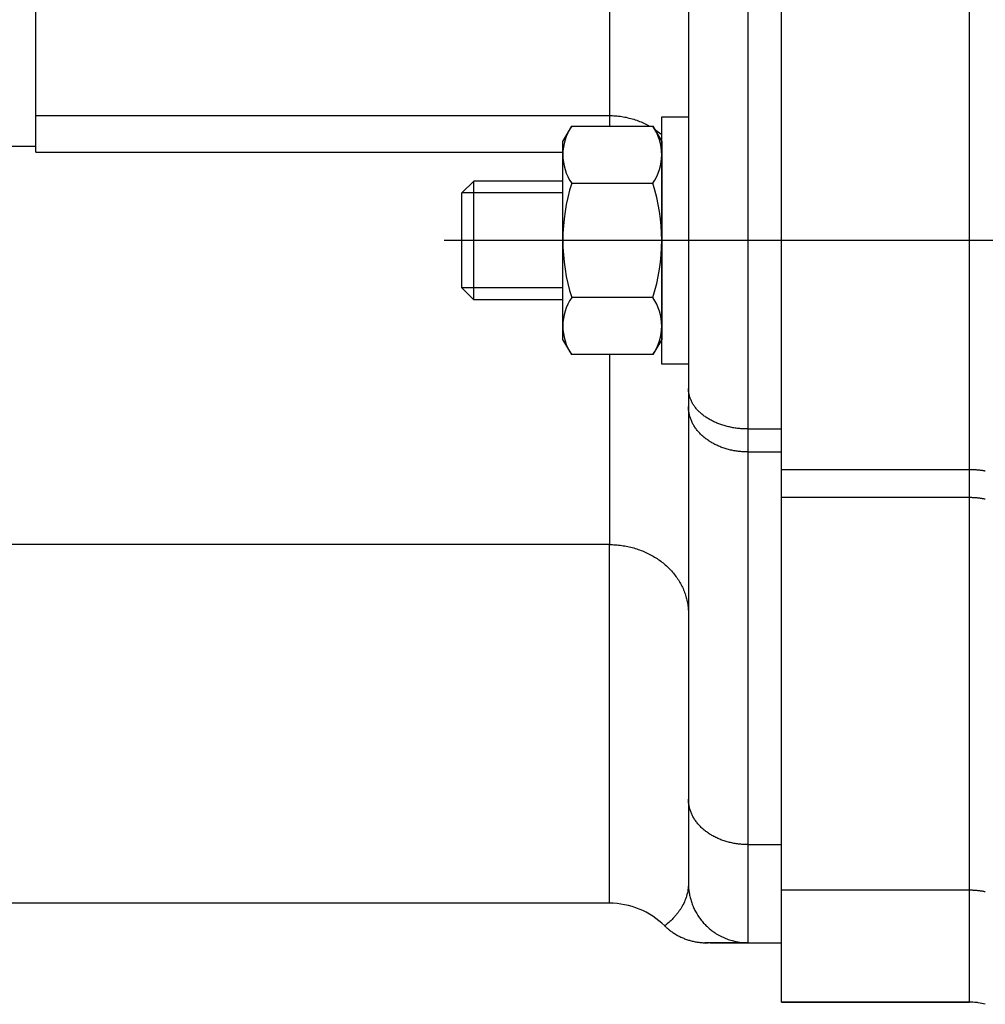
# Model space of a CAD drawing. Units: millimetres. Extents: x -735 to 735, y -520 to 520.
# Drawn here: x -125 to -76, y -190 to -140 of the extents above; entities that cross this region are included whole.
import ezdxf

# ---------------------------------------------------------------- set-up
doc = ezdxf.new("R2010")
doc.units = ezdxf.units.MM
doc.header["$LTSCALE"] = 50
doc.linetypes.add('DASHDOT', pattern=[1, 0.5, -0.25, 0, -0.25])
doc.layers.get('0').update_dxf_attribs({"linetype": 'CONTINUOUS'})
doc.layers.add('L', color=7, linetype='CONTINUOUS')

# ---------------------------------------------------------------- blocks, each defined once
blk = doc.blocks.new('B-9')
at = {"layer": 'L', "color": 2, "linetype": 'CONTINUOUS'}
for p, q in [((-92.850065, -157.750165), (-92.850065, -145.250165)), ((-92.850065, -145.250165), (-91.500382, -145.250165)), ((-97.85008, -146.500145), (-97.4035, -145.726645)), ((-97.4035, -145.726645), (-93.29668, -145.726645)), ((-93.29668, -145.726645), (-92.8501, -146.500145)), ((-97.85008, -156.500145), (-97.85008, -146.500145)), ((-92.8501, -146.500145), (-92.8501, -156.500145)), ((-102.95026, -149.100145), (-102.35026, -148.500145)), ((-102.35026, -154.500145), (-102.35027, -148.500145)), ((-97.85007, -148.500145), (-102.35026, -148.500145)), ((-97.4035, -148.61341), (-93.29668, -148.613405)), ((-102.95026, -153.900145), (-102.95026, -149.100145)), ((-102.95026, -153.900145), (-102.35026, -154.500145)), ((-97.85007, -154.500145), (-102.35026, -154.500145)), ((-93.29668, -154.38691), (-97.4035, -154.386905)), ((-97.4035, -157.273645), (-97.85008, -156.500145)), ((-92.8501, -156.500145), (-93.29668, -157.273645)), ((-93.29668, -157.27365), (-97.4035, -157.273645)), ((-91.500382, -157.750165), (-92.850065, -157.750165))]:
    blk.add_line(p, q, dxfattribs=at)
at = {"layer": 'L', "color": 4, "linetype": 'CONTINUOUS'}
for p, q in [((-97.85007, -149.100145), (-102.95026, -149.100145)), ((-97.85007, -153.900145), (-102.95026, -153.900145))]:
    blk.add_line(p, q, dxfattribs=at)
at = {"layer": 'L', "color": 2, "linetype": 'CONTINUOUS'}
for centre, radius, start, end in [((-95.294278, -147.170042), 2.555817, 145.615206, 214.384213), ((-95.405924, -147.170042), 2.555808, 325.615678, 34.384642), ((-88.296682, -151.500169), 9.553412, 162.412014, 197.587899), ((-102.40352, -151.500169), 9.553405, 342.412031, 17.588027), ((-95.294278, -155.830296), 2.555824, 145.615507, 214.38404), ((-95.405924, -155.830296), 2.55581, 325.616282, 34.384498)]:
    blk.add_arc(centre, radius, start, end, dxfattribs=at)
blk = doc.blocks.new('B-10')
at = {"layer": 'L', "color": 2, "linetype": 'CONTINUOUS'}
for p, q in [((-70.00273, -145.500145), (-71.000165, -145.500135)), ((-70.00273, -157.500145), (-70.00273, -145.500145)), ((-69.40273, -146.100145), (-70.00273, -145.500145)), ((-69.40273, -156.900145), (-69.40273, -146.100145)), ((-70.00273, -157.500145), (-69.40273, -156.900145)), ((-71.000165, -157.500135), (-70.00273, -157.500145))]:
    blk.add_line(p, q, dxfattribs=at)
at = {"layer": 'L', "color": 4, "linetype": 'DASHDOT'}
for p, q in [((-82.8445, -151.500145), (-103.843055, -151.500145)), ((-67.84466, -151.50014), (-82.84449, -151.50014))]:
    blk.add_line(p, q, dxfattribs=at)
blk = doc.blocks.new('B-18')
at = {"color": 9, "linetype": 'CONTINUOUS'}
for p, q in [((-88.500382, -137.649483), (-88.500382, -161.030178)), ((-124.500382, -146.749904), (-138.768791, -146.749904)), ((-91.499793, -159.028245), (-91.500382, -158.988034)), ((-91.498032, -159.068453), (-91.499793, -159.028245)), ((-91.495111, -159.10862), (-91.498032, -159.068453)), ((-91.491039, -159.148708), (-91.495111, -159.10862)), ((-91.485826, -159.188678), (-91.491039, -159.148708)), ((-91.479483, -159.228492), (-91.485826, -159.188678)), ((-91.47202, -159.268111), (-91.479483, -159.228492)), ((-91.463447, -159.307496), (-91.47202, -159.268111)), ((-91.453496, -159.34768), (-91.463447, -159.307496)), ((-91.442411, -159.387555), (-91.453496, -159.34768)), ((-91.430218, -159.427099), (-91.442411, -159.387555)), ((-91.416943, -159.466291), (-91.430218, -159.427099)), ((-91.402612, -159.505107), (-91.416943, -159.466291)), ((-91.387253, -159.543528), (-91.402612, -159.505107)), ((-91.37089, -159.58153), (-91.387253, -159.543528)), ((-91.353551, -159.619091), (-91.37089, -159.58153)), ((-91.334344, -159.657995), (-91.353551, -159.619091)), ((-91.314125, -159.696379), (-91.334344, -159.657995)), ((-91.292926, -159.734232), (-91.314125, -159.696379)), ((-91.270781, -159.771544), (-91.292926, -159.734232)), ((-91.247723, -159.808303), (-91.270781, -159.771544)), ((-91.223785, -159.844497), (-91.247723, -159.808303)), ((-91.199, -159.880116), (-91.223785, -159.844497)), ((-91.173401, -159.915148), (-91.199, -159.880116)), ((-91.145392, -159.951659), (-91.173401, -159.915148)), ((-91.116536, -159.987497), (-91.145392, -159.951659)), ((-91.086866, -160.022662), (-91.116536, -159.987497)), ((-91.056414, -160.057153), (-91.086866, -160.022662)), ((-91.025213, -160.09097), (-91.056414, -160.057153)), ((-90.993294, -160.124113), (-91.025213, -160.09097)), ((-90.96069, -160.156582), (-90.993294, -160.124113)), ((-90.927433, -160.188376), (-90.96069, -160.156582)), ((-90.891383, -160.221448), (-90.927433, -160.188376)), ((-90.85466, -160.253762), (-90.891383, -160.221448)), ((-90.817289, -160.285324), (-90.85466, -160.253762)), ((-90.779299, -160.316139), (-90.817289, -160.285324)), ((-90.740718, -160.346214), (-90.779299, -160.316139)), ((-90.701573, -160.375553), (-90.740718, -160.346214)), ((-90.661892, -160.404162), (-90.701573, -160.375553)), ((-90.621702, -160.432048), (-90.661892, -160.404162)), ((-90.578611, -160.460799), (-90.621702, -160.432048)), ((-90.535002, -160.488752), (-90.578611, -160.460799)), ((-90.490899, -160.515915), (-90.535002, -160.488752)), ((-90.446323, -160.542296), (-90.490899, -160.515915)), ((-90.401297, -160.567903), (-90.446323, -160.542296)), ((-90.355842, -160.592745), (-90.401297, -160.567903)), ((-90.309982, -160.616829), (-90.355842, -160.592745)), ((-90.263737, -160.640163), (-90.309982, -160.616829)), ((-90.214776, -160.663873), (-90.263737, -160.640163)), ((-90.165433, -160.686773), (-90.214776, -160.663873)), ((-90.115726, -160.70887), (-90.165433, -160.686773)), ((-90.065674, -160.730173), (-90.115726, -160.70887)), ((-90.015293, -160.750689), (-90.065674, -160.730173)), ((-89.964601, -160.770427), (-90.015293, -160.750689)), ((-89.913615, -160.789394), (-89.964601, -160.770427)), ((-89.862353, -160.807598), (-89.913615, -160.789394)), ((-89.808816, -160.825712), (-89.862353, -160.807598)), ((-89.755015, -160.843018), (-89.808816, -160.825712)), ((-89.700962, -160.859522), (-89.755015, -160.843018)), ((-89.646673, -160.875229), (-89.700962, -160.859522)), ((-89.592162, -160.890147), (-89.646673, -160.875229)), ((-89.537441, -160.904282), (-89.592162, -160.890147)), ((-89.482527, -160.917641), (-89.537441, -160.904282)), ((-89.427433, -160.930229), (-89.482527, -160.917641)), ((-89.370709, -160.942354), (-89.427433, -160.930229)), ((-89.313822, -160.953679), (-89.370709, -160.942354)), ((-89.256782, -160.964207), (-89.313822, -160.953679)), ((-89.1996, -160.973942), (-89.256782, -160.964207)), ((-89.142289, -160.982888), (-89.1996, -160.973942)), ((-89.084858, -160.99105), (-89.142289, -160.982888)), ((-89.02732, -160.998431), (-89.084858, -160.99105)), ((-88.969685, -161.005036), (-89.02732, -160.998431)), ((-88.911198, -161.01094), (-88.969685, -161.005036)), ((-88.852636, -161.016052), (-88.911198, -161.01094)), ((-88.79401, -161.020374), (-88.852636, -161.016052)), ((-88.735335, -161.023907), (-88.79401, -161.020374)), ((-88.676622, -161.026653), (-88.735335, -161.023907)), ((-88.617884, -161.028612), (-88.676622, -161.026653)), ((-88.559133, -161.029787), (-88.617884, -161.028612)), ((-88.500382, -161.030178), (-88.559133, -161.029787)), ((-88.500382, -161.030178), (-88.500382, -162.192662)), ((-95.500382, -166.87474), (-139.426227, -166.87474))]:
    blk.add_line(p, q, dxfattribs=at)
at = {"color": 2, "linetype": 'CONTINUOUS'}
blk.add_line((-124.500382, -147.036219), (-124.500382, -146.749904), dxfattribs=at)
blk = doc.blocks.new('B-19')
at = {"color": 9, "linetype": 'CONTINUOUS'}
for p, q in [((-95.500382, -134.696192), (-95.500382, -145.18815)), ((-124.500382, -145.18815), (-95.500382, -145.18815)), ((-95.500382, -145.18815), (-95.500382, -145.726645)), ((-95.500382, -145.18815), (-95.421927, -145.188896)), ((-95.421927, -145.188896), (-95.343474, -145.191134)), ((-95.343474, -145.191134), (-95.265054, -145.194862)), ((-95.265054, -145.194862), (-95.186703, -145.200079)), ((-95.186703, -145.200079), (-95.108452, -145.206781)), ((-95.108452, -145.206781), (-95.030337, -145.214969)), ((-95.030337, -145.214969), (-94.952389, -145.224639)), ((-94.952389, -145.224639), (-94.874644, -145.235791)), ((-94.874644, -145.235791), (-94.797252, -145.248402)), ((-94.797252, -145.248402), (-94.720122, -145.262482)), ((-94.720122, -145.262482), (-94.643279, -145.278027)), ((-94.643279, -145.278027), (-94.56675, -145.295031)), ((-94.56675, -145.295031), (-94.490563, -145.31349)), ((-94.490563, -145.31349), (-94.414743, -145.333399)), ((-94.414743, -145.333399), (-94.339318, -145.354751)), ((-94.339318, -145.354751), (-94.264314, -145.377542)), ((-94.264314, -145.377542), (-94.189977, -145.401692)), ((-94.189977, -145.401692), (-94.116114, -145.427259)), ((-94.116114, -145.427259), (-94.042751, -145.454233)), ((-94.042751, -145.454233), (-93.969917, -145.482606)), ((-93.969917, -145.482606), (-93.897638, -145.51237)), ((-93.897638, -145.51237), (-93.825944, -145.543514)), ((-93.825944, -145.543514), (-93.754862, -145.576031)), ((-93.754862, -145.576031), (-93.68442, -145.609911)), ((-93.68442, -145.609911), (-93.614929, -145.644999)), ((-93.614929, -145.644999), (-93.546127, -145.681417)), ((-93.546127, -145.681417), (-93.47804, -145.719155)), ((-93.47804, -145.719155), (-93.46512, -145.726645)), ((-93.213361, -145.883037), (-93.14924, -145.927178)), ((-93.14924, -145.927178), (-93.086298, -145.972338)), ((-93.086298, -145.972338), (-93.024243, -146.018712)), ((-93.024243, -146.018712), (-92.963102, -146.066283)), ((-92.963102, -146.066283), (-92.902898, -146.115036)), ((-92.902898, -146.115036), (-92.843657, -146.164954)), ((-124.500382, -147.036219), (-97.846589, -147.036219)), ((-95.500382, -157.273647), (-95.500382, -166.87474)), ((-91.499796, -159.946466), (-91.500382, -159.901414)), ((-91.498045, -159.991516), (-91.499796, -159.946466)), ((-91.495135, -160.03653), (-91.498045, -159.991516)), ((-91.491073, -160.081474), (-91.495135, -160.03653)), ((-91.485867, -160.126311), (-91.491073, -160.081474)), ((-91.479522, -160.171009), (-91.485867, -160.126311)), ((-91.472046, -160.215531), (-91.479522, -160.171009)), ((-91.463447, -160.259844), (-91.472046, -160.215531)), ((-91.453557, -160.304664), (-91.463447, -160.259844)), ((-91.44253, -160.349209), (-91.453557, -160.304664)), ((-91.430385, -160.393457), (-91.44253, -160.349209)), ((-91.417141, -160.437384), (-91.430385, -160.393457)), ((-91.402817, -160.48097), (-91.417141, -160.437384)), ((-91.387432, -160.524191), (-91.402817, -160.48097)), ((-91.371003, -160.567024), (-91.387432, -160.524191)), ((-91.353551, -160.609449), (-91.371003, -160.567024)), ((-91.334504, -160.652743), (-91.353551, -160.609449)), ((-91.314414, -160.695561), (-91.334504, -160.652743)), ((-91.293306, -160.73789), (-91.314414, -160.695561)), ((-91.271206, -160.779711), (-91.293306, -160.73789)), ((-91.24814, -160.821011), (-91.271206, -160.779711)), ((-91.224134, -160.861773), (-91.24814, -160.821011)), ((-91.199212, -160.901981), (-91.224134, -160.861773)), ((-91.173401, -160.941619), (-91.199212, -160.901981)), ((-91.145638, -160.982228), (-91.173401, -160.941619)), ((-91.116968, -161.022197), (-91.145638, -160.982228)), ((-91.087418, -161.061519), (-91.116968, -161.022197)), ((-91.057016, -161.100187), (-91.087418, -161.061519)), ((-91.025789, -161.138194), (-91.057016, -161.100187)), ((-90.993765, -161.175532), (-91.025789, -161.138194)), ((-90.96097, -161.212195), (-90.993765, -161.175532)), ((-90.927433, -161.248176), (-90.96097, -161.212195)), ((-90.891672, -161.284989), (-90.927433, -161.248176)), ((-88.500382, -161.030178), (-86.800382, -161.030178)), ((-90.855159, -161.32105), (-90.891672, -161.284989)), ((-90.817918, -161.356358), (-90.855159, -161.32105)), ((-90.779975, -161.390913), (-90.817918, -161.356358)), ((-90.741356, -161.424712), (-90.779975, -161.390913)), ((-90.702087, -161.457756), (-90.741356, -161.424712)), ((-90.662194, -161.490043), (-90.702087, -161.457756)), ((-90.621702, -161.521571), (-90.662194, -161.490043)), ((-90.578897, -161.553618), (-90.621702, -161.521571)), ((-90.535492, -161.584843), (-90.578897, -161.553618)), ((-90.49151, -161.615249), (-90.535492, -161.584843)), ((-90.446974, -161.644838), (-90.49151, -161.615249)), ((-90.401906, -161.673612), (-90.446974, -161.644838)), ((-90.356329, -161.701574), (-90.401906, -161.673612)), ((-90.310265, -161.728727), (-90.356329, -161.701574)), ((-90.263737, -161.755073), (-90.310265, -161.728727)), ((-90.215025, -161.781542), (-90.263737, -161.755073)), ((-90.165856, -161.80715), (-90.215025, -161.781542)), ((-90.116252, -161.831901), (-90.165856, -161.80715)), ((-90.06623, -161.855798), (-90.116252, -161.831901)), ((-90.01581, -161.878846), (-90.06623, -161.855798)), ((-89.965011, -161.901048), (-90.01581, -161.878846)), ((-89.913852, -161.922409), (-89.965011, -161.901048)), ((-89.862353, -161.942931), (-89.913852, -161.922409)), ((-89.809007, -161.963184), (-89.862353, -161.942931)), ((-89.755337, -161.982557), (-89.809007, -161.963184)), ((-89.70136, -162.001053), (-89.755337, -161.982557)), ((-89.647091, -162.018677), (-89.70136, -162.001053)), ((-89.592547, -162.035432), (-89.647091, -162.018677)), ((-89.537745, -162.051322), (-89.592547, -162.035432)), ((-89.482702, -162.06635), (-89.537745, -162.051322)), ((-89.427433, -162.08052), (-89.482702, -162.06635)), ((-89.370832, -162.094097), (-89.427433, -162.08052)), ((-89.314027, -162.106786), (-89.370832, -162.094097)), ((-89.257032, -162.118592), (-89.314027, -162.106786)), ((-89.199861, -162.129517), (-89.257032, -162.118592)), ((-89.142527, -162.139562), (-89.199861, -162.129517)), ((-89.085044, -162.148732), (-89.142527, -162.139562)), ((-89.027425, -162.157028), (-89.085044, -162.148732)), ((-88.969685, -162.164453), (-89.027425, -162.157028)), ((-88.911243, -162.171072), (-88.969685, -162.164453)), ((-88.852707, -162.176805), (-88.911243, -162.171072)), ((-88.794091, -162.181654), (-88.852707, -162.176805)), ((-88.735413, -162.185619), (-88.794091, -162.181654)), ((-88.676687, -162.188702), (-88.735413, -162.185619)), ((-88.617929, -162.190903), (-88.676687, -162.188702)), ((-88.559156, -162.192222), (-88.617929, -162.190903)), ((-88.500382, -162.192662), (-88.559156, -162.192222)), ((-88.500382, -162.192662), (-86.800382, -162.192662)), ((-95.500382, -166.87474), (-95.42197, -166.875413)), ((-95.500382, -185.000172), (-95.500382, -166.87474)), ((-95.42197, -166.875413), (-95.343559, -166.877433)), ((-95.343559, -166.877433), (-95.265177, -166.8808)), ((-95.265177, -166.8808), (-95.186849, -166.885514)), ((-95.186849, -166.885514), (-95.108605, -166.891574)), ((-95.108605, -166.891574), (-95.030471, -166.89898)), ((-95.030471, -166.89898), (-94.952475, -166.907732)), ((-94.952475, -166.907732), (-94.874644, -166.91783)), ((-94.874644, -166.91783), (-94.797446, -166.929206)), ((-94.797446, -166.929206), (-94.720462, -166.941911)), ((-94.720462, -166.941911), (-94.643714, -166.955946)), ((-94.643714, -166.955946), (-94.567224, -166.97131)), ((-94.567224, -166.97131), (-94.491017, -166.988002)), ((-94.491017, -166.988002), (-94.415114, -167.006021)), ((-94.415114, -167.006021), (-94.339539, -167.025368)), ((-94.339539, -167.025368), (-94.264314, -167.046041)), ((-94.264314, -167.046041), (-94.190281, -167.067792)), ((-94.190281, -167.067792), (-94.11664, -167.090837)), ((-94.11664, -167.090837), (-94.043414, -167.115177)), ((-94.043414, -167.115177), (-93.97063, -167.140808)), ((-93.97063, -167.140808), (-93.898312, -167.167729)), ((-93.898312, -167.167729), (-93.826488, -167.195938)), ((-93.826488, -167.195938), (-93.755182, -167.225434)), ((-93.755182, -167.225434), (-93.68442, -167.256216)), ((-93.68442, -167.256216), (-93.615309, -167.287773)), ((-93.615309, -167.287773), (-93.546777, -167.320571)), ((-93.546777, -167.320571), (-93.478851, -167.354605)), ((-93.478851, -167.354605), (-93.411557, -167.389871)), ((-93.411557, -167.389871), (-93.344923, -167.426365)), ((-93.344923, -167.426365), (-93.278974, -167.464084)), ((-93.278974, -167.464084), (-93.213737, -167.503023)), ((-93.213737, -167.503023), (-93.149241, -167.543178)), ((-93.149241, -167.543178), (-93.086702, -167.583756)), ((-93.086702, -167.583756), (-93.024929, -167.625494)), ((-93.024929, -167.625494), (-92.96395, -167.668385)), ((-92.96395, -167.668385), (-92.903793, -167.71242)), ((-92.903793, -167.71242), (-92.844487, -167.757593)), ((-92.844487, -167.757593), (-92.78606, -167.803896)), ((-92.78606, -167.803896), (-92.72854, -167.851322)), ((-92.72854, -167.851322), (-92.671955, -167.899862)), ((-92.671955, -167.899862), (-92.617466, -167.948478)), ((-92.617466, -167.948478), (-92.563931, -167.998144)), ((-92.563931, -167.998144), (-92.511376, -168.048847)), ((-92.511376, -168.048847), (-92.459831, -168.100576)), ((-92.459831, -168.100576), (-92.409324, -168.153316)), ((-92.409324, -168.153316), (-92.359883, -168.207057)), ((-92.359883, -168.207057), (-92.311537, -168.261784)), ((-92.311537, -168.261784), (-92.264314, -168.317486)), ((-92.264314, -168.317486), (-92.219169, -168.372985)), ((-92.219169, -168.372985), (-92.175157, -168.429389)), ((-92.175157, -168.429389), (-92.132304, -168.486679)), ((-92.132304, -168.486679), (-92.090636, -168.544836)), ((-92.090636, -168.544836), (-92.05018, -168.603842)), ((-92.05018, -168.603842), (-92.010964, -168.663678)), ((-92.010964, -168.663678), (-91.973013, -168.724326)), ((-91.973013, -168.724326), (-91.936356, -168.785766)), ((-91.936356, -168.785766), (-91.901642, -168.846851)), ((-91.901642, -168.846851), (-91.868224, -168.908655)), ((-91.868224, -168.908655), (-91.836122, -168.971155)), ((-91.836122, -168.971155), (-91.80536, -169.034324)), ((-91.80536, -169.034324), (-91.77596, -169.098136)), ((-91.77596, -169.098136), (-91.747945, -169.162565)), ((-91.747945, -169.162565), (-91.721335, -169.227586)), ((-91.721335, -169.227586), (-91.696156, -169.293172)), ((-91.696156, -169.293172), (-91.672738, -169.358397)), ((-91.672738, -169.358397), (-91.650748, -169.424118)), ((-91.650748, -169.424118), (-91.630201, -169.490305)), ((-91.630201, -169.490305), (-91.611111, -169.556929)), ((-91.611111, -169.556929), (-91.593494, -169.623961)), ((-91.593494, -169.623961), (-91.577364, -169.691371)), ((-91.577364, -169.691371), (-91.562737, -169.75913)), ((-91.562737, -169.75913), (-91.549628, -169.827209)), ((-91.549628, -169.827209), (-91.53813, -169.895075)), ((-91.53813, -169.895075), (-91.528147, -169.963187)), ((-91.528147, -169.963187), (-91.519685, -170.031502)), ((-91.519685, -170.031502), (-91.51275, -170.099982)), ((-91.51275, -170.099982), (-91.507347, -170.168585)), ((-91.507347, -170.168585), (-91.503481, -170.237271)), ((-91.503481, -170.237271), (-91.501157, -170.305999)), ((-91.501157, -170.305999), (-91.500382, -170.374728)), ((-91.499796, -179.792711), (-91.500382, -179.747659)), ((-91.498045, -179.837761), (-91.499796, -179.792711)), ((-91.495135, -179.882775), (-91.498045, -179.837761)), ((-91.491073, -179.927718), (-91.495135, -179.882775)), ((-91.485867, -179.972556), (-91.491073, -179.927718)), ((-91.479522, -180.017254), (-91.485867, -179.972556)), ((-91.472046, -180.061776), (-91.479522, -180.017254)), ((-91.463447, -180.106089), (-91.472046, -180.061776)), ((-91.453557, -180.150909), (-91.463447, -180.106089)), ((-91.44253, -180.195454), (-91.453557, -180.150909)), ((-91.430385, -180.239702), (-91.44253, -180.195454)), ((-91.417141, -180.283629), (-91.430385, -180.239702)), ((-91.402817, -180.327215), (-91.417141, -180.283629)), ((-91.387432, -180.370435), (-91.402817, -180.327215)), ((-91.371004, -180.413269), (-91.387432, -180.370435)), ((-91.353551, -180.455693), (-91.371004, -180.413269)), ((-91.334504, -180.498987), (-91.353551, -180.455693)), ((-91.314414, -180.541806), (-91.334504, -180.498987)), ((-91.293306, -180.584134), (-91.314414, -180.541806)), ((-91.271206, -180.625956), (-91.293306, -180.584134)), ((-91.248141, -180.667256), (-91.271206, -180.625956)), ((-91.224134, -180.708017), (-91.248141, -180.667256)), ((-91.199212, -180.748225), (-91.224134, -180.708017)), ((-91.173401, -180.787864), (-91.199212, -180.748225)), ((-91.145638, -180.828473), (-91.173401, -180.787864)), ((-91.116968, -180.868442), (-91.145638, -180.828473)), ((-91.087419, -180.907764), (-91.116968, -180.868442)), ((-91.057017, -180.946432), (-91.087419, -180.907764)), ((-91.02579, -180.984438), (-91.057017, -180.946432)), ((-90.993765, -181.021777), (-91.02579, -180.984438)), ((-90.96097, -181.05844), (-90.993765, -181.021777)), ((-90.927433, -181.094421), (-90.96097, -181.05844)), ((-90.891672, -181.131233), (-90.927433, -181.094421)), ((-90.855159, -181.167295), (-90.891672, -181.131233)), ((-90.817918, -181.202603), (-90.855159, -181.167295)), ((-90.779975, -181.237158), (-90.817918, -181.202603)), ((-90.741357, -181.270957), (-90.779975, -181.237158)), ((-90.702088, -181.304001), (-90.741357, -181.270957)), ((-90.662194, -181.336287), (-90.702088, -181.304001)), ((-90.621702, -181.367816), (-90.662194, -181.336287)), ((-90.578897, -181.399863), (-90.621702, -181.367816)), ((-90.535492, -181.431088), (-90.578897, -181.399863)), ((-90.49151, -181.461494), (-90.535492, -181.431088)), ((-90.446974, -181.491082), (-90.49151, -181.461494)), ((-90.401906, -181.519857), (-90.446974, -181.491082)), ((-90.356329, -181.547819), (-90.401906, -181.519857)), ((-90.310265, -181.574972), (-90.356329, -181.547819)), ((-90.263738, -181.601317), (-90.310265, -181.574972)), ((-90.215025, -181.627787), (-90.263738, -181.601317)), ((-90.165857, -181.653395), (-90.215025, -181.627787)), ((-90.116252, -181.678146), (-90.165857, -181.653395)), ((-90.06623, -181.702043), (-90.116252, -181.678146)), ((-90.01581, -181.725091), (-90.06623, -181.702043)), ((-89.965011, -181.747293), (-90.01581, -181.725091)), ((-89.913853, -181.768653), (-89.965011, -181.747293)), ((-89.862353, -181.789176), (-89.913853, -181.768653)), ((-89.809007, -181.809429), (-89.862353, -181.789176)), ((-89.755338, -181.828802), (-89.809007, -181.809429)), ((-89.70136, -181.847298), (-89.755338, -181.828802)), ((-89.647091, -181.864922), (-89.70136, -181.847298)), ((-89.592547, -181.881677), (-89.647091, -181.864922)), ((-89.537745, -181.897567), (-89.592547, -181.881677)), ((-89.482702, -181.912595), (-89.537745, -181.897567)), ((-89.427433, -181.926765), (-89.482702, -181.912595)), ((-89.370832, -181.940341), (-89.427433, -181.926765)), ((-89.314027, -181.953031), (-89.370832, -181.940341)), ((-89.257032, -181.964837), (-89.314027, -181.953031)), ((-89.199861, -181.975761), (-89.257032, -181.964837)), ((-89.142527, -181.985807), (-89.199861, -181.975761)), ((-89.085044, -181.994977), (-89.142527, -181.985807)), ((-89.027425, -182.003273), (-89.085044, -181.994977)), ((-88.969685, -182.010698), (-89.027425, -182.003273)), ((-88.911243, -182.017317), (-88.969685, -182.010698)), ((-88.852707, -182.02305), (-88.911243, -182.017317)), ((-88.794091, -182.027899), (-88.852707, -182.02305)), ((-88.735413, -182.031864), (-88.794091, -182.027899)), ((-88.676687, -182.034947), (-88.735413, -182.031864)), ((-88.617929, -182.037147), (-88.676687, -182.034947)), ((-88.559156, -182.038467), (-88.617929, -182.037147)), ((-88.500382, -182.038907), (-88.559156, -182.038467)), ((-88.500382, -182.038907), (-88.500382, -186.000172)), ((-88.500382, -182.038907), (-86.800382, -182.038907)), ((-91.50201, -184.081135), (-91.506861, -184.162146)), ((-91.500382, -184.000172), (-91.50201, -184.081135)), ((-91.596956, -184.639995), (-91.620858, -184.71617)), ((-91.575275, -184.562155), (-91.596956, -184.639995)), ((-91.556102, -184.483375), (-91.575275, -184.562155)), ((-91.539554, -184.403819), (-91.556102, -184.483375)), ((-91.525752, -184.323652), (-91.539554, -184.403819)), ((-91.514814, -184.24304), (-91.525752, -184.323652)), ((-91.506861, -184.162146), (-91.514814, -184.24304)), ((-91.778154, -185.083499), (-91.817676, -185.154808)), ((-91.741416, -185.011576), (-91.778154, -185.083499)), ((-91.70739, -184.938961), (-91.741416, -185.011576)), ((-91.676003, -184.865574), (-91.70739, -184.938961)), ((-91.647183, -184.791337), (-91.676003, -184.865574)), ((-91.620858, -184.71617), (-91.647183, -184.791337)), ((-92.141315, -185.611666), (-92.169073, -185.645083)), ((-92.113182, -185.577161), (-92.141315, -185.611666)), ((-92.084803, -185.541662), (-92.113182, -185.577161)), ((-92.05631, -185.505259), (-92.084803, -185.541662)), ((-92.027832, -185.468046), (-92.05631, -185.505259)), ((-91.999502, -185.430115), (-92.027832, -185.468046)), ((-91.981291, -185.405205), (-91.999502, -185.430115)), ((-91.963231, -185.380057), (-91.981291, -185.405205)), ((-91.94536, -185.354697), (-91.963231, -185.380057)), ((-91.927711, -185.329149), (-91.94536, -185.354697)), ((-91.91032, -185.303439), (-91.927711, -185.329149)), ((-91.893223, -185.277591), (-91.91032, -185.303439)), ((-91.876456, -185.251631), (-91.893223, -185.277591)), ((-91.860054, -185.225583), (-91.876456, -185.251631)), ((-91.817676, -185.154808), (-91.860054, -185.225583)), ((-92.674773, -186.122278), (-92.689793, -186.134162)), ((-92.654844, -186.106475), (-92.674773, -186.122278)), ((-92.631293, -186.087729), (-92.654844, -186.106475)), ((-92.605402, -186.067017), (-92.631293, -186.087729)), ((-92.578458, -186.045314), (-92.605402, -186.067017)), ((-92.551744, -186.023595), (-92.578458, -186.045314)), ((-92.493115, -185.974855), (-92.551744, -186.023595)), ((-92.441972, -185.930688), (-92.493115, -185.974855)), ((-92.397075, -185.890141), (-92.441972, -185.930688)), ((-92.357187, -185.852258), (-92.397075, -185.890141)), ((-92.321068, -185.816086), (-92.357187, -185.852258)), ((-92.28748, -185.780669), (-92.321068, -185.816086)), ((-92.255183, -185.745054), (-92.28748, -185.780669)), ((-92.222938, -185.708286), (-92.255183, -185.745054)), ((-92.196324, -185.67732), (-92.222938, -185.708286)), ((-92.169073, -185.645083), (-92.196324, -185.67732)), ((-88.500382, -186.000172), (-88.500382, -187.000172)), ((-92.699593, -186.141986), (-92.700421, -186.142608)), ((-92.700421, -186.142608), (-92.700399, -186.142593)), ((-92.700399, -186.142593), (-92.700362, -186.142567)), ((-92.700362, -186.142567), (-92.700312, -186.14253)), ((-92.700312, -186.14253), (-92.700248, -186.142483)), ((-92.700248, -186.142483), (-92.700169, -186.142424)), ((-92.700169, -186.142424), (-92.700076, -186.142354)), ((-92.700076, -186.142354), (-92.699969, -186.142273)), ((-92.69862, -186.141152), (-92.699969, -186.142273)), ((-92.699969, -186.142273), (-92.699928, -186.142242)), ((-92.699969, -186.142273), (-92.699928, -186.142242)), ((-92.699928, -186.142242), (-92.699886, -186.142209)), ((-92.699928, -186.142242), (-92.699886, -186.142209)), ((-92.699886, -186.142209), (-92.699841, -186.142175)), ((-92.699886, -186.142209), (-92.699841, -186.142175)), ((-92.699841, -186.142175), (-92.699795, -186.14214)), ((-92.699841, -186.142175), (-92.699795, -186.14214)), ((-92.699795, -186.14214), (-92.699747, -186.142103)), ((-92.699795, -186.14214), (-92.699747, -186.142103)), ((-92.699747, -186.142103), (-92.699697, -186.142065)), ((-92.699747, -186.142103), (-92.699697, -186.142065)), ((-92.699697, -186.142065), (-92.699646, -186.142026)), ((-92.699697, -186.142065), (-92.699646, -186.142026)), ((-92.699646, -186.142026), (-92.699593, -186.141986)), ((-92.699646, -186.142026), (-92.699593, -186.141986)), ((-92.689793, -186.134162), (-92.69862, -186.141152))]:
    blk.add_line(p, q, dxfattribs=at)
blk = doc.blocks.new('B-34')
at = {"color": 2, "linetype": 'CONTINUOUS'}
for p, q in [((-124.500382, -145.18815), (-124.500382, -134.696192)), ((-91.500382, -138.565794), (-91.500382, -149.057752)), ((-124.500382, -146.758185), (-124.500382, -145.18815)), ((-91.500382, -149.057752), (-91.500382, -158.988034)), ((-91.500382, -158.988034), (-91.500382, -159.901414)), ((-91.500382, -159.901414), (-91.500382, -179.747659)), ((-91.500382, -179.747659), (-91.500382, -184.000172)), ((-95.500382, -185.000172), (-139.426227, -185.000172)), ((-92.700814, -186.143175), (-92.700812, -186.143179)), ((-92.690465, -186.153191), (-92.666893, -186.175815)), ((-92.666893, -186.175815), (-92.643074, -186.198184)), ((-92.643074, -186.198184), (-92.619012, -186.220293)), ((-92.619012, -186.220293), (-92.59471, -186.242141)), ((-92.59471, -186.242141), (-92.570171, -186.263723)), ((-92.570171, -186.263723), (-92.545398, -186.285037)), ((-92.545398, -186.285037), (-92.520395, -186.30608)), ((-92.520395, -186.30608), (-92.495165, -186.326847)), ((-92.495165, -186.326847), (-92.454367, -186.359471)), ((-92.454367, -186.359471), (-92.41301, -186.391376)), ((-92.41301, -186.391376), (-92.371107, -186.422553)), ((-92.371107, -186.422553), (-92.328669, -186.452995)), ((-92.328669, -186.452995), (-92.28571, -186.482693)), ((-92.28571, -186.482693), (-92.242242, -186.511638)), ((-92.242242, -186.511638), (-92.198276, -186.539821)), ((-92.198276, -186.539821), (-92.153826, -186.567235)), ((-92.153826, -186.567235), (-92.109555, -186.593492)), ((-92.109555, -186.593492), (-92.064839, -186.618987)), ((-92.064839, -186.618987), (-92.019692, -186.64371)), ((-92.019692, -186.64371), (-91.974127, -186.667657)), ((-91.974127, -186.667657), (-91.928158, -186.690819)), ((-91.928158, -186.690819), (-91.881798, -186.71319)), ((-91.881798, -186.71319), (-91.835061, -186.734762)), ((-91.835061, -186.734762), (-91.787961, -186.755529)), ((-91.787961, -186.755529), (-91.741253, -186.775178)), ((-91.741253, -186.775178), (-91.694219, -186.794035)), ((-91.694219, -186.794035), (-91.646874, -186.812095)), ((-91.646874, -186.812095), (-91.599232, -186.829353)), ((-91.599232, -186.829353), (-91.551306, -186.845805)), ((-91.551306, -186.845805), (-91.50311, -186.861445)), ((-91.50311, -186.861445), (-91.454657, -186.876268)), ((-91.454657, -186.876268), (-91.405963, -186.890271)), ((-91.405963, -186.890271), (-91.358079, -186.903178)), ((-91.358079, -186.903178), (-91.309989, -186.915291)), ((-91.309989, -186.915291), (-91.261706, -186.926607)), ((-91.261706, -186.926607), (-91.213241, -186.937124)), ((-91.213241, -186.937124), (-91.164607, -186.946839)), ((-91.164607, -186.946839), (-91.115818, -186.955749)), ((-91.115818, -186.955749), (-91.066885, -186.963852)), ((-91.066885, -186.963852), (-91.017821, -186.971144)), ((-91.017821, -186.971144), (-90.974388, -186.976908)), ((-90.974388, -186.976908), (-90.930874, -186.982038)), ((-90.930874, -186.982038), (-90.887289, -186.986532)), ((-90.887289, -186.986532), (-90.843646, -186.990389)), ((-90.843646, -186.990389), (-90.799954, -186.993609)), ((-90.799954, -186.993609), (-90.756225, -186.996192)), ((-90.756225, -186.996192), (-90.71247, -186.998135)), ((-90.71247, -186.998135), (-90.668701, -186.99944)), ((-90.66884, -186.999451), (-90.667544, -186.999478)), ((-90.622127, -187.000125), (-90.66884, -186.999451)), ((-90.668701, -186.99944), (-90.662879, -186.999565)), ((-90.667544, -186.999478), (-90.664998, -186.999528)), ((-90.664998, -186.999528), (-90.661441, -186.999597)), ((-90.662879, -186.999565), (-90.657057, -186.999679)), ((-90.661441, -186.999597), (-90.657113, -186.999677)), ((-90.657113, -186.999677), (-90.652254, -186.999765)), ((-90.657057, -186.999679), (-90.651235, -186.999782)), ((-90.652254, -186.999765), (-90.647105, -186.999854)), ((-90.651235, -186.999782), (-90.645413, -186.999873)), ((-90.647105, -186.999854), (-90.641904, -186.99994)), ((-90.645413, -186.999873), (-90.639592, -186.999953)), ((-90.641904, -186.99994), (-90.636891, -187.000017)), ((-90.639592, -186.999953), (-90.63377, -187.000022)), ((-90.636891, -187.000017), (-90.632715, -187.000074)), ((-90.63377, -187.000022), (-90.627948, -187.000079)), ((-90.632715, -187.000074), (-90.628828, -187.000122)), ((-90.628828, -187.000122), (-90.625174, -187.000162)), ((-90.627948, -187.000079), (-90.622127, -187.000125)), ((-90.625174, -187.000162), (-90.621698, -187.000194)), ((-90.621698, -187.000194), (-90.618343, -187.00022)), ((-90.618343, -187.00022), (-90.615054, -187.000243)), ((-90.615054, -187.000243), (-90.611776, -187.000262)), ((-90.611776, -187.000262), (-90.608451, -187.00028)), ((-90.608451, -187.00028), (-90.605708, -187.000294)), ((-90.605708, -187.000294), (-90.60291, -187.000308)), ((-90.60291, -187.000308), (-90.600066, -187.000322)), ((-90.601455, -187.000171), (-90.600826, -187.000181)), ((-90.600826, -187.000181), (-90.599081, -187.000193)), ((-90.600066, -187.000322), (-90.597188, -187.000335)), ((-90.599081, -187.000193), (-90.596431, -187.000205)), ((-90.500169, -187.000172), (-90.599017, -187.000172)), ((-90.597188, -187.000335), (-90.594286, -187.000348)), ((-90.596431, -187.000205), (-90.593091, -187.000219)), ((-90.594286, -187.000348), (-90.59137, -187.00036)), ((-90.593091, -187.000219), (-90.589272, -187.000233)), ((-90.59137, -187.00036), (-90.58845, -187.000371)), ((-90.589272, -187.000233), (-90.585188, -187.000246)), ((-90.58845, -187.000371), (-90.585538, -187.00038)), ((-90.585538, -187.00038), (-90.582585, -187.000389)), ((-90.585188, -187.000246), (-90.581051, -187.000259)), ((-90.582585, -187.000389), (-90.579648, -187.000397)), ((-90.581051, -187.000259), (-90.577074, -187.000271)), ((-90.579648, -187.000397), (-90.576723, -187.000403)), ((-90.577074, -187.000271), (-90.573643, -187.000281)), ((-90.576723, -187.000403), (-90.573808, -187.000408)), ((-90.573808, -187.000408), (-90.570899, -187.000412)), ((-90.573643, -187.000281), (-90.570488, -187.00029)), ((-90.570899, -187.000412), (-90.567995, -187.000416)), ((-90.570488, -187.00029), (-90.567557, -187.000298)), ((-90.567995, -187.000416), (-90.565091, -187.000419)), ((-90.567557, -187.000298), (-90.564798, -187.000305)), ((-90.565091, -187.000419), (-90.562185, -187.000421)), ((-90.564798, -187.000305), (-90.56216, -187.000311)), ((-90.562185, -187.000421), (-90.56071, -187.000422)), ((-90.56216, -187.000311), (-90.559591, -187.000316)), ((-90.56071, -187.000422), (-90.559233, -187.000423)), ((-90.559591, -187.000316), (-90.55704, -187.000322)), ((-90.559233, -187.000423), (-90.557756, -187.000423)), ((-90.557756, -187.000423), (-90.556277, -187.000424)), ((-90.55704, -187.000322), (-90.554454, -187.000327)), ((-90.556277, -187.000424), (-90.554798, -187.000424)), ((-90.554798, -187.000424), (-90.553318, -187.000425)), ((-90.554454, -187.000327), (-90.551689, -187.000332)), ((-90.553318, -187.000425), (-90.551837, -187.000425)), ((-90.551837, -187.000425), (-90.550355, -187.000425)), ((-90.551689, -187.000332), (-90.548845, -187.000336)), ((-90.548845, -187.000336), (-90.545938, -187.000341)), ((-90.545938, -187.000341), (-90.542981, -187.000345)), ((-90.542981, -187.000345), (-90.53999, -187.000349)), ((-90.53999, -187.000349), (-90.536979, -187.000353)), ((-90.536979, -187.000353), (-90.533961, -187.000356)), ((-90.533961, -187.000356), (-90.530952, -187.000359)), ((-90.530952, -187.000359), (-90.527574, -187.000362)), ((-90.527574, -187.000362), (-90.524221, -187.000364)), ((-90.524221, -187.000364), (-90.520888, -187.000366)), ((-90.520888, -187.000366), (-90.517571, -187.000368)), ((-90.517571, -187.000368), (-90.514265, -187.000369)), ((-90.514265, -187.000369), (-90.510966, -187.00037)), ((-90.510966, -187.00037), (-90.507669, -187.00037)), ((-90.507669, -187.00037), (-90.50437, -187.00037)), ((-88.500382, -187.000172), (-90.500169, -187.000172)), ((-90.409961, -187.000172), (-88.500382, -187.000172)), ((-88.500382, -187.000172), (-86.800382, -187.000172))]:
    blk.add_line(p, q, dxfattribs=at)
at = {"color": 9, "linetype": 'CONTINUOUS'}
blk.add_line((-88.500382, -162.192662), (-88.500382, -182.038907), dxfattribs=at)
at = {"color": 2, "linetype": 'CONTINUOUS'}
for centre, radius, start, end in [((-88.500382, -184.000172), 3, 180, 188.999997), ((-88.500382, -184.000172), 3, 180, 188.999997), ((-88.500382, -184.000172), 3, 188.999997, 193.764709), ((-88.500382, -184.000172), 3, 188.999997, 193.764708), ((-95.500382, -189.000172), 4, 45.583956, 90), ((-88.500382, -184.000172), 3, 193.764709, 197.999997), ((-88.500382, -184.000172), 3, 193.764708, 197.999997), ((-88.500382, -184.000172), 3, 197.999997, 202.800002), ((-88.500382, -184.000172), 3, 197.999997, 202.800002), ((-88.500382, -184.000172), 3, 202.800002, 206.999998), ((-88.500382, -184.000172), 3, 202.800002, 206.999998), ((-88.500382, -184.000172), 3, 206.999998, 211.846152), ((-88.500382, -184.000172), 3, 206.999998, 211.846152), ((-88.500382, -184.000172), 3, 211.846152, 215.999998), ((-88.500382, -184.000172), 3, 211.846152, 215.999998), ((-88.500382, -184.000172), 3, 215.999998, 220.909088), ((-88.500382, -184.000172), 3, 215.999998, 220.909088), ((-88.500382, -184.000172), 3, 220.909088, 224.999998), ((-88.500382, -184.000172), 3, 220.909088, 224.999998), ((-88.500382, -184.000172), 3, 224.999998, 229.999998), ((-88.500382, -184.000172), 3, 224.999998, 229.999998), ((-95.500382, -189.000172), 4, 45.374945, 45.583956), ((-88.500382, -184.000172), 3, 229.999998, 233.999999), ((-88.500382, -184.000172), 3, 229.999998, 233.999999), ((-88.500382, -184.000172), 3, 233.999999, 239.142863), ((-88.500382, -184.000172), 3, 233.999999, 239.142863), ((-88.500382, -184.000172), 3, 239.142863, 270), ((-88.500382, -184.000172), 3, 239.142863, 270)]:
    blk.add_arc(centre, radius, start, end, dxfattribs=at)
blk = doc.blocks.new('B-6344')
at = {"layer": 'L', "color": 2, "linetype": 'CONTINUOUS'}
for p, q in [((-86.800382, -163.072322), (-86.800382, -127.993764)), ((-86.800382, -164.48391), (-86.800382, -163.072322)), ((-86.800382, -184.330155), (-86.800382, -164.48391)), ((-86.800382, -188.000172), (-86.800382, -184.330155)), ((-86.800382, -188.096574), (-86.800382, -188.000172)), ((-86.800382, -190.000172), (-86.800382, -188.096574)), ((-77.300382, -190.000172), (-86.800382, -190.000172)), ((-86.800382, -190.000172), (-77.300382, -190.000172))]:
    blk.add_line(p, q, dxfattribs=at)
at = {"layer": 'L', "color": 9, "linetype": 'CONTINUOUS'}
for p, q in [((-77.300382, -163.072322), (-77.300382, -127.993764)), ((-86.800382, -163.072322), (-77.300382, -163.072322)), ((-77.300382, -164.48391), (-77.300382, -163.072322)), ((-77.300382, -163.072322), (-77.266337, -163.072454)), ((-77.266337, -163.072454), (-77.232292, -163.072848)), ((-77.232292, -163.072848), (-77.19825, -163.073506)), ((-77.19825, -163.073506), (-77.164212, -163.074427)), ((-77.164212, -163.074427), (-77.130182, -163.075611)), ((-77.130182, -163.075611), (-77.096162, -163.077059)), ((-77.096162, -163.077059), (-77.062154, -163.078771)), ((-77.062154, -163.078771), (-77.02816, -163.080747)), ((-77.02816, -163.080747), (-76.994334, -163.082976)), ((-76.994334, -163.082976), (-76.960526, -163.085468)), ((-76.960526, -163.085468), (-76.92674, -163.088222)), ((-76.92674, -163.088222), (-76.892976, -163.09124)), ((-76.892976, -163.09124), (-76.859236, -163.094521)), ((-76.859236, -163.094521), (-76.825523, -163.098066)), ((-76.825523, -163.098066), (-76.791839, -163.101877)), ((-76.791839, -163.101877), (-76.758185, -163.105952)), ((-76.758185, -163.105952), (-76.724858, -163.110253)), ((-76.724858, -163.110253), (-76.691566, -163.114816)), ((-76.691566, -163.114816), (-76.65831, -163.119642)), ((-76.65831, -163.119642), (-76.625095, -163.12473)), ((-76.625095, -163.12473), (-76.591922, -163.130083)), ((-76.591922, -163.130083), (-76.558793, -163.135699)), ((-76.558793, -163.135699), (-76.525713, -163.141581)), ((-76.525713, -163.141581), (-76.492683, -163.147728)), ((-86.800382, -164.48391), (-77.300382, -164.48391)), ((-77.300382, -184.330155), (-77.300382, -164.48391)), ((-77.300382, -164.48391), (-77.266332, -164.484057)), ((-77.266332, -164.484057), (-77.232283, -164.4845)), ((-77.232283, -164.4845), (-77.198237, -164.485238)), ((-77.198237, -164.485238), (-77.164197, -164.486272)), ((-77.164197, -164.486272), (-77.130166, -164.487601)), ((-77.130166, -164.487601), (-77.096148, -164.489226)), ((-77.096148, -164.489226), (-77.062145, -164.491146)), ((-77.062145, -164.491146), (-77.02816, -164.493362)), ((-77.02816, -164.493362), (-76.994313, -164.495865)), ((-76.994313, -164.495865), (-76.96049, -164.498662)), ((-76.96049, -164.498662), (-76.926694, -164.501754)), ((-76.926694, -164.501754), (-76.892925, -164.50514)), ((-76.892925, -164.50514), (-76.859188, -164.508822)), ((-76.859188, -164.508822), (-76.825484, -164.512799)), ((-76.825484, -164.512799), (-76.791815, -164.517072)), ((-76.791815, -164.517072), (-76.758185, -164.521641)), ((-76.758185, -164.521641), (-76.724823, -164.526473)), ((-76.724823, -164.526473), (-76.691505, -164.531597)), ((-76.691505, -164.531597), (-76.658232, -164.537015)), ((-76.658232, -164.537015), (-76.62501, -164.542726)), ((-76.62501, -164.542726), (-76.59184, -164.548731)), ((-76.59184, -164.548731), (-76.558727, -164.555031)), ((-76.558727, -164.555031), (-76.525674, -164.561625)), ((-76.525674, -164.561625), (-76.492683, -164.568514)), ((-86.800382, -184.330155), (-77.300382, -184.330155)), ((-77.300382, -185.000172), (-77.300382, -184.330155)), ((-77.300382, -184.330155), (-77.266332, -184.330302)), ((-77.266332, -184.330302), (-77.232283, -184.330745)), ((-77.232283, -184.330745), (-77.198237, -184.331483)), ((-77.198237, -184.331483), (-77.164197, -184.332517)), ((-77.164197, -184.332517), (-77.130166, -184.333846)), ((-77.130166, -184.333846), (-77.096148, -184.335471)), ((-77.096148, -184.335471), (-77.062145, -184.337391)), ((-77.062145, -184.337391), (-77.02816, -184.339607)), ((-77.02816, -184.339607), (-76.994313, -184.34211)), ((-76.994313, -184.34211), (-76.96049, -184.344907)), ((-76.96049, -184.344907), (-76.926694, -184.347999)), ((-76.926694, -184.347999), (-76.892925, -184.351385)), ((-76.892925, -184.351385), (-76.859188, -184.355067)), ((-76.859188, -184.355067), (-76.825484, -184.359044)), ((-76.825484, -184.359044), (-76.791815, -184.363317)), ((-76.791815, -184.363317), (-76.758185, -184.367886)), ((-76.758185, -184.367886), (-76.724823, -184.372718)), ((-76.724823, -184.372718), (-76.691505, -184.377842)), ((-76.691505, -184.377842), (-76.658232, -184.38326)), ((-76.658232, -184.38326), (-76.62501, -184.388971)), ((-76.62501, -184.388971), (-76.59184, -184.394976)), ((-76.59184, -184.394976), (-76.558727, -184.401275)), ((-76.558727, -184.401275), (-76.525674, -184.40787)), ((-76.525674, -184.40787), (-76.492683, -184.414759)), ((-77.300382, -188.500172), (-77.300382, -185.000172)), ((-77.300382, -190.000172), (-77.300382, -188.500172))]:
    blk.add_line(p, q, dxfattribs=at)
at = {"layer": 'L', "color": 2, "linetype": 'CONTINUOUS'}
for start, end in [(83.059586, 90), (83.057196, 90), (81.321794, 83.059586), (81.323653, 83.057727), (81.324184, 83.057196), (74.38138, 81.324184), (74.38138, 81.321794)]:
    blk.add_arc((-77.300382, -193.000172), 3, start, end, dxfattribs=at)

msp = doc.modelspace()

# ---------------------------------------------------------------- block references
for name in ['B-18', 'B-34', 'B-19']:
    msp.add_blockref(name, (0, 0))
at = {"layer": 'L'}
for name in ['B-6344', 'B-9', 'B-10']:
    msp.add_blockref(name, (0, 0), dxfattribs=at)

doc.saveas('drawing.dxf')
